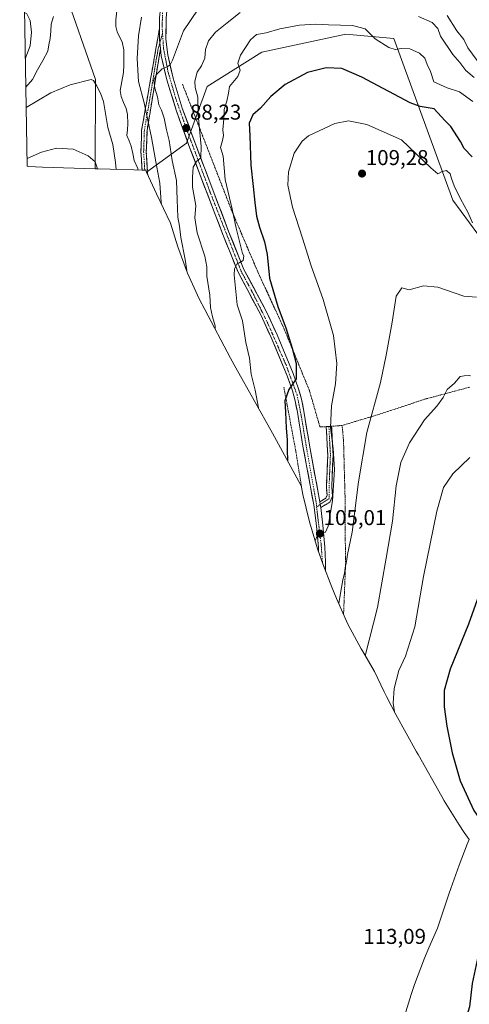
# Model space of a CAD drawing. Units: metres. Extents: x 616613 to 620047, y 4791898 to 4794271.
# Drawn here: x 616627 to 616836, y 4792779 to 4793237 of the extents above; entities that cross this region are included whole.
import ezdxf
from ezdxf.enums import TextEntityAlignment as Align

# ---------------------------------------------------------------- set-up
doc = ezdxf.new("R2010")
doc.units = ezdxf.units.M
doc.header["$MEASUREMENT"] = 0
for name, pattern in [('TRAZO_Y_PUNTO', [1, 0.5, -0.25, 0, -0.25]), ('TRAZOS', [0.75, 0.5, -0.25]), ('TRAZOSX2', [1.5, 1, -0.5])]:
    doc.linetypes.add(name, pattern=pattern)
for name, color, linetype, lineweight in [('Alambrada', 19, 'TRAZOS', 0), ('Arbolado forestal CxS', 92, 'Continuous', 0), ('Camino', 19, 'TRAZOSX2', 0), ('Camino Cxs', 19, 'Continuous', 0), ('Camino eje', 19, 'TRAZO_Y_PUNTO', 0), ('Carátula', 7, 'Continuous', 5), ('Corriente natural lineal', 142, 'Continuous', 13), ('Cultivos herbáceos CxS', 92, 'Continuous', 0), ('Curva de nivel maestra', 36, 'Continuous', 30), ('Curva de nivel normal', 36, 'Continuous', 0), ('Pastizal CxS', 92, 'Continuous', 0), ('Pista', 135, 'Continuous', 13), ('Pista Cxs', 135, 'Continuous', 0), ('Pista eje', 135, 'TRAZO_Y_PUNTO', 0), ('Punto de cota en terreno', 7, 'Continuous', 0), ('Rótulo de punto de cota en terreno', 19, 'Continuous', 0)]:
    doc.layers.add(name, color=color, linetype=linetype, lineweight=lineweight)
doc.styles.add('Arial', font='txt', dxfattribs={"height": 0.2})

# ---------------------------------------------------------------- blocks, each defined once
blk = doc.blocks.new('*U150')
at = {"layer": 'Cultivos herbáceos CxS', "color": 92, "linetype": 'Continuous', "lineweight": 0}
blk.add_polyline3d([(616661.63, 4793167.52, 84.79), (616637.2, 4793168.32, 88.76), (616630.67, 4793168.64, 87.99), (616630, 4793168.69, 87.87), (616626.53, 4793370.45, 72.12), (616629.77, 4793369.46, 72.17), (616643.65, 4793368.32, 72.36), (616668.07, 4793367.52, 73.31), (616690.84, 4793366.94, 73.94), (616705.82, 4793368.36, 73.38), (616706.87, 4793368.56, 73.44), (616695.69, 4793356.16, 74.52), (616662.88, 4793300.07, 76.24), (616647, 4793251.38, 76.52), (616661.82, 4793209.05, 79.81), (616661.63, 4793167.52, 84.79)], close=True, dxfattribs=at)
blk = doc.blocks.new('*U172')
at = {"layer": 'Curva de nivel normal', "color": 36, "linetype": 'Continuous', "lineweight": 0}
blk.add_polyline3d([(616800.85, 4792914.78, 120), (616800.17, 4792918.8, 120), (616800.67, 4792925.76, 120), (616802.92, 4792934.09, 120), (616805.92, 4792940.76, 120), (616810.28, 4792954.42, 120), (616814.25, 4792977.86, 120), (616820.56, 4793008.17, 120), (616823.66, 4793019.19, 120), (616827.91, 4793025.64, 120), (616835.9, 4793033.19, 120)], dxfattribs=at)
blk = doc.blocks.new('*U193')
at = {"layer": 'Curva de nivel normal', "color": 36, "linetype": 'Continuous', "lineweight": 0}
blk.add_polyline3d([(616837.22, 4793198.88, 95), (616831.02, 4793203.34, 95), (616825.34, 4793205.2, 95), (616819.2, 4793208.05, 95), (616817.56, 4793212.87, 95), (616816.07, 4793216.09, 95), (616814.9, 4793218.96, 95), (616812.51, 4793221.36, 95), (616807.96, 4793223.36, 95), (616803.9, 4793223.54, 95), (616801.2, 4793223.06, 95), (616798.26, 4793224.04, 95), (616791.81, 4793228.03, 95), (616787.21, 4793232.6, 95), (616781.3, 4793234.28, 95), (616770.2, 4793234.46, 95), (616764.21, 4793234.82, 95), (616756.67, 4793234.36, 95), (616747.55, 4793232.74, 95), (616741.19, 4793230.89, 95), (616736.7, 4793230.01, 95), (616733.93, 4793227.57, 95), (616729.18, 4793220.4, 95), (616728.04, 4793216.74, 95), (616729.12, 4793213.4, 95), (616727.91, 4793210.43, 95), (616724.14, 4793205.84, 95), (616723.62, 4793202.76, 95), (616722.88, 4793199.07, 95), (616721.61, 4793195.07, 95), (616721.39, 4793190.74, 95), (616720.95, 4793185.74, 95), (616721.25, 4793183.05, 95), (616720.8, 4793180.65, 95), (616719.88, 4793177.44, 95), (616721.19, 4793173.47, 95), (616722.15, 4793162.58, 95), (616725.31, 4793148.72, 95), (616727.23, 4793139.86, 95), (616730.14, 4793128.16, 95), (616730.78, 4793127, 95), (616730.4, 4793124.82, 95), (616727.52, 4793123.19, 95), (616726.4, 4793121.02, 95), (616726.32, 4793118.22, 95), (616727.74, 4793104.3, 95), (616730.1, 4793096.78, 95), (616731.68, 4793086.7, 95), (616733.37, 4793079.39, 95), (616734.12, 4793071.92, 95), (616736.1, 4793064.56, 95), (616737.58, 4793056.29, 95), (616737.64, 4793056.05, 95)], dxfattribs=at)
blk = doc.blocks.new('*U205')
at = {"layer": 'Curva de nivel normal', "color": 36, "linetype": 'Continuous', "lineweight": 0}
for points in [[(616692.42, 4793151.03, 80), (616692.33, 4793152.05, 80), (616691.76, 4793160.88, 80), (616689.77, 4793170.84, 80), (616687.9, 4793182.18, 80), (616684.49, 4793198.17, 80), (616681.8, 4793208.17, 80), (616681.11, 4793218.88, 80), (616681.73, 4793229.4, 80), (616683.13, 4793238.04, 80)], [(616628.77, 4793240.29, 80), (616629.77, 4793239.66, 80), (616631.44, 4793236.55, 80), (616632.04, 4793231.07, 80), (616631.43, 4793224.74, 80), (616629.14, 4793218.74, 80)], [(616629.53, 4793196.08, 80), (616641.06, 4793202.9, 80), (616650.06, 4793206.61, 80), (616659.76, 4793209.07, 80), (616660.9, 4793208.7, 80), (616662.26, 4793206.27, 80), (616664.11, 4793202.79, 80), (616665.57, 4793198.84, 80), (616667.58, 4793186.8, 80), (616669.9, 4793178.8, 80), (616671.14, 4793170.42, 80), (616671.37, 4793167.26, 80)]]:
    blk.add_polyline3d(points, dxfattribs=at)
blk = doc.blocks.new('*U210')
at = {"layer": 'Curva de nivel maestra', "color": 36, "linetype": 'Continuous', "lineweight": 30}
for points in [[(616753.7, 4792560.96, 125), (616765.38, 4792561.62, 125), (616778.72, 4792563.69, 125), (616790.38, 4792567, 125), (616802.03, 4792571.86, 125), (616823.3, 4792582.42, 125), (616843.7, 4792594.51, 125), (616869.72, 4792613.27, 125), (616884.82, 4792627.32, 125), (616894.47, 4792639.41, 125), (616899.6, 4792645.44, 125), (616905.6, 4792651.44, 125), (616909.95, 4792657.44, 125), (616912.47, 4792662.44, 125), (616920.72, 4792684.11, 125), (616924.16, 4792698.78, 125), (616925.4, 4792715.11, 125), (616924.88, 4792727.11, 125), (616923.25, 4792745.99, 125), (616924.02, 4792767.52, 125), (616924.25, 4792778.55, 125), (616924.05, 4792788.4, 125), (616925.14, 4792801.77, 125), (616924.29, 4792814.02, 125), (616920.26, 4792839.32, 125), (616919.61, 4792853.42, 125), (616920.21, 4792863.84, 125), (616918.92, 4792892.48, 125), (616915.4, 4792911.62, 125), (616910.87, 4792925.06, 125), (616904.56, 4792936.22, 125), (616896.82, 4792946.75, 125), (616886.18, 4792958.86, 125), (616879.05, 4792965.43, 125), (616873.38, 4792969.28, 125), (616853.2, 4792981.24, 125), (616849.71, 4792981.06, 125), (616845.61, 4792978.38, 125), (616842.3, 4792973.82, 125), (616839.3, 4792966.94, 125), (616835.23, 4792955.59, 125), (616826.77, 4792934.72, 125), (616823.9, 4792924.76, 125), (616824.01, 4792917.09, 125), (616825.23, 4792908.17, 125), (616827.65, 4792895.71, 125), (616831.39, 4792882.8, 125), (616837.67, 4792868.95, 125), (616846.21, 4792856.49, 125), (616849.43, 4792849.7, 125), (616850.03, 4792842.74, 125), (616849.06, 4792829.98, 125), (616847.45, 4792819.77, 125), (616844.61, 4792811.66, 125), (616839.3, 4792799.28, 125), (616836.94, 4792788.49, 125), (616835.66, 4792777.51, 125), (616833.57, 4792770.57, 125), (616831.5, 4792766.59, 125), (616821.55, 4792753.44, 125), (616813.34, 4792747.84, 125), (616805.38, 4792741.56, 125), (616791.46, 4792731.47, 125)], [(616722.73, 4792571.93, 125), (616723.14, 4792571.54, 125), (616729.05, 4792566.78, 125), (616735.83, 4792563.56, 125), (616744.66, 4792561.34, 125), (616753.7, 4792560.96, 125)]]:
    blk.add_polyline3d(points, dxfattribs=at)
blk = doc.blocks.new('5PATER')
at = {"layer": 'Carátula', "linetype": 'Continuous', "lineweight": 5}
h = blk.add_hatch(color=250, dxfattribs=at)
edge = h.paths.add_edge_path()
edge.add_ellipse((0, 0.01), major_axis=(-1.33, -1.34), ratio=0.999422, start_angle=0, end_angle=360)

msp = doc.modelspace()

# ---------------------------------------------------------------- linework, layer by layer
at = {"layer": 'Alambrada', "color": 19, "linetype": 'TRAZOS', "lineweight": 0}
for points in [[(616702.21, 4793206.97, 87.22), (616725.6, 4793146.9, 94.63), (616737.26, 4793119.61, 97.17), (616749.55, 4793092.93, 99.54), (616761.23, 4793064.43, 102.08), (616766.17, 4793047.43, 104.13), (616767.39, 4793047.45, 104.44), (616771.56, 4793047.74, 105), (616776.51, 4793048.1, 106.77)], [(616749.37, 4793065.89, 99.23), (616755, 4793035.8, 101.47), (616757.59, 4793019.6, 102.95)], [(616835.94, 4793065.97, 115.52), (616815.33, 4793060.43, 113.87), (616792.88, 4793053.04, 110.43), (616782.41, 4793049.87, 108.16), (616776.51, 4793048.1, 106.77)], [(616776.51, 4793048.1, 106.77), (616777.14, 4793040.8, 107.26), (616777.89, 4793012.85, 107.69), (616778.02, 4792981.86, 109.74), (616777.15, 4792960.2, 111.04)]]:
    msp.add_polyline3d(points, dxfattribs=at)
at = {"layer": 'Arbolado forestal CxS', "color": 92, "linetype": 'Continuous', "lineweight": 0}
for points in [[(616706.87, 4793368.56, 73.44), (616695.69, 4793356.16, 74.52), (616662.88, 4793300.07, 76.24), (616647, 4793251.38, 76.52), (616661.82, 4793209.05, 79.81), (616661.63, 4793167.52, 84.79)], [(616993.08, 4792753.96, 95.99), (617004.72, 4792801.59, 93.42), (617026.94, 4792820.64, 91.64), (617041.76, 4792854.51, 94.05), (617044.94, 4792894.72, 88.89), (617048.11, 4792908.48, 86.98), (616984.61, 4792962.46, 90.13), (616959.21, 4793010.08, 88.54), (616908.41, 4793113.8, 86.5), (616867.14, 4793139.2, 94.61), (616839.62, 4793137.08, 105.74), (616827.98, 4793152.96, 105.99), (616800.46, 4793228.1, 94.97), (616778.24, 4793230.22, 97.34), (616739.08, 4793221.75, 97.53), (616713.68, 4793205.87, 92.61), (616704.15, 4793179.42, 89.47), (616685.57, 4793165.98, 78.79), (616685.23, 4793166.9, 78.78), (616663, 4793167.48, 84.04), (616661.63, 4793167.52, 84.79), (616661.82, 4793209.05, 79.81), (616647, 4793251.38, 76.52)], [(616993.08, 4792753.96, 95.99), (617004.72, 4792801.59, 93.42), (617026.94, 4792820.64, 91.64), (617041.76, 4792854.51, 94.05), (617044.94, 4792894.72, 88.89), (617048.11, 4792908.48, 86.98), (616984.61, 4792962.46, 90.13), (616959.21, 4793010.08, 88.54), (616908.41, 4793113.8, 86.5), (616867.14, 4793139.2, 94.61), (616839.62, 4793137.08, 105.74), (616827.98, 4793152.96, 105.99), (616800.46, 4793228.1, 94.97), (616778.24, 4793230.22, 97.34), (616739.08, 4793221.75, 97.53), (616713.68, 4793205.87, 92.61), (616704.15, 4793179.42, 89.47), (616685.57, 4793165.98, 78.79)], [(616661.63, 4793167.52, 84.79), (616663, 4793167.48, 84.04), (616685.23, 4793166.9, 78.78), (616685.57, 4793165.98, 78.79)]]:
    msp.add_polyline3d(points, dxfattribs=at)
at = {"layer": 'Camino', "color": 19, "linetype": 'TRAZOSX2', "lineweight": 0}
for points in [[(616683.42, 4793166.95), (616682.92, 4793175.45), (616683.25, 4793185.56), (616691.58, 4793233.04)], [(616691.99, 4793223.45), (616685.75, 4793185.33), (616685.42, 4793175.48), (616686.01, 4793165.54), (616686.1, 4793164.8)], [(616766.13, 4793012.56), (616768.85, 4793014.21), (616769.49, 4793015.63), (616769.16, 4793019.39), (616769.78, 4793034.41), (616769.07, 4793047.57), (616770.32, 4793047.66)], [(616770.32, 4793047.66), (616771.57, 4793047.75), (616772.29, 4793034.43), (616771.66, 4793019.45), (616772.04, 4793015.2), (616770.81, 4793012.48), (616766.52, 4793009.86)]]:
    msp.add_lwpolyline(points, dxfattribs=at)
at = {"layer": 'Camino Cxs', "color": 19, "linetype": 'Continuous', "lineweight": 0}
for points in [[(616691.58, 4793233.04), (616691.51, 4793227.63), (616691.99, 4793223.45)], [(616766.13, 4793012.56), (616766.31, 4793011.43), (616766.52, 4793009.86)]]:
    msp.add_lwpolyline(points, dxfattribs=at)
for points in [[(616691.99, 4793223.45, 83.78), (616691.21, 4793218.69, 84.28), (616690.43, 4793213.92, 84.44), (616689.65, 4793209.16, 84.65), (616688.87, 4793204.39, 83.88), (616688.09, 4793199.63, 83.02), (616687.31, 4793194.86, 81.46), (616686.53, 4793190.1, 80.06), (616685.75, 4793185.33, 79.31), (616685.59, 4793180.41, 78.73), (616685.42, 4793175.48, 78.06), (616685.72, 4793170.51, 77.99), (616686.01, 4793165.54, 78.27), (616686.1, 4793164.8, 78.29), (616685.57, 4793165.98, 0), (616685.23, 4793166.9, 0), (616683.42, 4793166.95, 77.81), (616683.32, 4793168.69, 77.75), (616683.12, 4793172.07, 77.69), (616682.92, 4793175.45, 77.74), (616683.03, 4793178.82, 77.9), (616683.14, 4793182.19, 78.21), (616683.25, 4793185.56, 78.35), (616684.08, 4793190.31, 78.92), (616684.92, 4793195.06, 80.12), (616685.75, 4793199.8, 81.59), (616686.58, 4793204.55, 82.61), (616687.41, 4793209.3, 83.92), (616688.25, 4793214.05, 83.64), (616689.08, 4793218.8, 83.72), (616689.91, 4793223.54, 83.48), (616690.74, 4793228.29, 83.15), (616691.58, 4793233.04, 82.74), (616691.54, 4793230.34, 83.06), (616691.51, 4793227.63, 83.36), (616691.99, 4793223.45, 83.78)], [(616766.52, 4793009.86, 104.42), (616766.31, 4793011.43, 104.33), (616766.13, 4793012.56, 104.26), (616768.85, 4793014.21, 104.22), (616769.49, 4793015.63, 104.18), (616769.16, 4793019.39, 104.03), (616769.32, 4793023.15, 104.02), (616769.47, 4793026.9, 104.01), (616769.63, 4793030.66, 104.09), (616769.78, 4793034.41, 104.22), (616769.54, 4793038.8, 104.24), (616769.31, 4793043.18, 104.28), (616769.07, 4793047.57, 104.67), (616771.57, 4793047.75, 105), (616771.81, 4793043.31, 104.95), (616772.05, 4793038.87, 104.89), (616772.29, 4793034.43, 104.9), (616772.08, 4793029.44, 104.64), (616771.87, 4793024.44, 104.49), (616771.66, 4793019.45, 104.34), (616772.04, 4793015.2, 104.55), (616770.81, 4793012.48, 104.41), (616768.66, 4793011.17, 104.46), (616766.52, 4793009.86, 104.42)]]:
    msp.add_polyline3d(points, close=True, dxfattribs=at)
at = {"layer": 'Camino eje', "color": 19, "linetype": 'TRAZO_Y_PUNTO', "lineweight": 0}
for points in [[(616692.97, 4793230.53), (616691.69, 4793226.03)], [(616691.69, 4793226.03), (616690.92, 4793223.3), (616690.05, 4793218.36), (616686.93, 4793199.3), (616684.5, 4793185.45), (616684.34, 4793180.39), (616684.17, 4793175.47), (616684.68, 4793166.92)], [(616770.32, 4793047.66), (616771.04, 4793034.42), (616770.72, 4793026.93), (616770.41, 4793019.42), (616770.4, 4793014.01), (616766.31, 4793011.43)], [(616766.31, 4793011.43), (616764.6, 4793010.04)]]:
    msp.add_lwpolyline(points, dxfattribs=at)
at = {"layer": 'Corriente natural lineal', "color": 142, "linetype": 'Continuous', "lineweight": 13}
for points in [[(616642.3, 4793238.34, 76.9), (616641.22, 4793234.89, 77.09), (616640.95, 4793231.55, 77.24), (616640.68, 4793228.21, 77.41), (616640.13, 4793225.25, 77.53), (616639.58, 4793222.29, 77.63), (616637.23, 4793217.92, 77.86), (616634.87, 4793213.54, 78.17), (616632.51, 4793209.16, 78.34), (616629.37, 4793205.58, 78.5)], [(616681.41, 4793167, 77.52), (616681.4, 4793167.63, 77.51), (616679.74, 4793171.34, 77.52), (616679.07, 4793174.7, 77.51), (616678.39, 4793178.06, 77.63), (616677.4, 4793180.56, 77.57), (616676.4, 4793183.07, 77.4), (616676.63, 4793185.73, 77.31), (616676.86, 4793188.39, 77.27), (616676.7, 4793192.87, 77.35), (616676.01, 4793195.53, 77.53), (616674.84, 4793198.4, 77.74), (616673.67, 4793201.26, 77.67), (616673.31, 4793203.99, 77.63), (616674.08, 4793208.19, 77.98), (616674.86, 4793212.39, 77.78), (616674.88, 4793215.91, 77.72), (616674.91, 4793219.44, 77.8), (616674.93, 4793222.96, 77.97), (616674.22, 4793226.68, 77.73), (616673.01, 4793229.01, 77.3), (616671.8, 4793231.35, 76.83), (616671.27, 4793233.75, 76.62), (616671.22, 4793236.87, 76.55), (616671.76, 4793240.99, 76.56)]]:
    msp.add_polyline3d(points, dxfattribs=at)
at = {"layer": 'Cultivos herbáceos CxS', "color": 92, "linetype": 'Continuous', "lineweight": 0}
for points in [[(616626.53, 4793370.45, 72.12), (616630, 4793168.69, 87.87)], [(616706.87, 4793368.56, 73.44), (616695.69, 4793356.16, 74.52), (616662.88, 4793300.07, 76.24), (616647, 4793251.38, 76.52), (616661.82, 4793209.05, 79.81), (616661.63, 4793167.52, 84.79)], [(616630, 4793168.69, 87.87), (616630.67, 4793168.64, 87.99), (616637.2, 4793168.32, 88.76), (616661.63, 4793167.52, 84.79)]]:
    msp.add_polyline3d(points, dxfattribs=at)
at = {"layer": 'Curva de nivel maestra', "color": 36, "linetype": 'Continuous', "lineweight": 30}
msp.add_polyline3d([(616836.97, 4793173.18, 100), (616833.26, 4793176.96, 100), (616831.48, 4793180.31, 100), (616827.08, 4793187.21, 100), (616824.3, 4793190.02, 100), (616819.36, 4793195.38, 100), (616812.7, 4793196.52, 100), (616808.15, 4793198.28, 100), (616785.63, 4793210.17, 100), (616776.36, 4793214.14, 100), (616769.03, 4793214.59, 100), (616760.31, 4793212.32, 100), (616750.04, 4793206.8, 100), (616743.3, 4793201.16, 100), (616738.58, 4793195.78, 100), (616734.9, 4793192.68, 100), (616733.18, 4793188.84, 100), (616733.52, 4793182.81, 100), (616734.03, 4793169.23, 100), (616735.18, 4793159.3, 100), (616735.82, 4793151.83, 100), (616736.73, 4793145.52, 100), (616737.98, 4793140.38, 100), (616740.45, 4793133.61, 100), (616741.61, 4793127.71, 100), (616742.74, 4793116.68, 100), (616746.52, 4793103.46, 100), (616750.39, 4793093.07, 100), (616753.23, 4793084, 100), (616755.03, 4793076.87, 100), (616755.14, 4793069.76, 100), (616751.74, 4793064.8, 100), (616749.86, 4793059.63, 100), (616750.19, 4793054.34, 100), (616750.44, 4793046.91, 100), (616750.96, 4793041.38, 100), (616750.93, 4793036.87, 100), (616751.15, 4793031.68, 100)], dxfattribs=at)
at = {"layer": 'Curva de nivel normal', "color": 36, "linetype": 'Continuous', "lineweight": 0}
for points in [[(616709.46, 4793241.88, 85), (616702.63, 4793231.68, 85), (616697.54, 4793218.04, 85), (616696.53, 4793215.95, 85), (616695.06, 4793215.05, 85), (616692.78, 4793214.06, 85), (616689.92, 4793211.31, 85), (616688.96, 4793208.74, 85), (616689.33, 4793205.09, 85), (616690.54, 4793201.06, 85), (616691.19, 4793197.34, 85), (616692.41, 4793194.82, 85), (616693.66, 4793191.14, 85), (616694.85, 4793185.68, 85), (616696.04, 4793180.76, 85), (616697.41, 4793171.43, 85), (616699.41, 4793162.02, 85), (616699.7, 4793153.06, 85), (616700.14, 4793145.07, 85), (616700.91, 4793140.87, 85), (616701.41, 4793135.6, 85), (616703.53, 4793125.38, 85), (616704.21, 4793120.14, 85)], [(616717.41, 4793092.97, 90), (616717.38, 4793094.4, 90), (616716.26, 4793098.61, 90), (616715.28, 4793102.96, 90), (616715.02, 4793108.7, 90), (616713.54, 4793117.56, 90), (616713.6, 4793121.88, 90), (616712.67, 4793126.87, 90), (616709.06, 4793137.75, 90), (616707.95, 4793144.79, 90), (616708.51, 4793150.46, 90), (616706.96, 4793158.99, 90), (616706.88, 4793163.59, 90), (616707.18, 4793168.27, 90), (616708.78, 4793170.94, 90), (616710.72, 4793172.69, 90), (616710.93, 4793177.96, 90), (616709.52, 4793192.66, 90), (616709.44, 4793200.83, 90), (616708.12, 4793205.31, 90), (616707.93, 4793208.27, 90), (616709.13, 4793212.5, 90), (616711.04, 4793215.51, 90), (616712.62, 4793219.05, 90), (616713, 4793223.06, 90), (616714.36, 4793227.09, 90), (616717.56, 4793231.16, 90), (616723.03, 4793235.4, 90), (616729.05, 4793240.25, 90)], [(616811.95, 4793238.45, 90), (616818.34, 4793235.69, 90), (616820.98, 4793232.86, 90), (616822.19, 4793229.3, 90), (616828.04, 4793220.73, 90), (616831.18, 4793217.07, 90), (616833.94, 4793213.32, 90), (616837.84, 4793210.04, 90)], [(616839.27, 4793217.97, 85), (616835.01, 4793223.76, 85), (616833.1, 4793227.64, 85), (616829.81, 4793231.82, 85), (616825.32, 4793238.87, 85)], [(616837.1, 4793142.35, 105), (616834.95, 4793147.43, 105), (616831.5, 4793153.53, 105), (616828.53, 4793159.55, 105), (616827.28, 4793162.95, 105), (616826.73, 4793165.16, 105), (616825.05, 4793166.74, 105), (616823.05, 4793166.23, 105), (616820.97, 4793165.18, 105), (616817.7, 4793167.97, 105), (616804.14, 4793181.08, 105), (616787.9, 4793188.09, 105), (616779.44, 4793189.87, 105), (616773.04, 4793188.56, 105), (616760.8, 4793182.82, 105), (616757.82, 4793180.33, 105), (616754.24, 4793174.75, 105), (616751.5, 4793166.06, 105), (616751.25, 4793159.94, 105), (616753.4, 4793149.75, 105), (616758.02, 4793135.31, 105), (616762.01, 4793122.32, 105), (616767.72, 4793106.76, 105), (616772.44, 4793089.99, 105), (616773.95, 4793076.98, 105), (616773.45, 4793067.44, 105), (616771.6, 4793057.21, 105), (616771.06, 4793047.09, 105), (616772.36, 4793037.42, 105), (616772.9, 4793027.65, 105), (616772.05, 4793012.98, 105), (616770.01, 4793001.18, 105), (616768.69, 4792998.42, 105), (616766.54, 4792998.2, 105), (616764.67, 4792996.33, 105), (616763.92, 4792994.43, 105)], [(616662.65, 4793167.49, 85), (616661.56, 4793170.82, 85), (616658.37, 4793173.62, 85), (616651.32, 4793176.74, 85), (616643.6, 4793177.21, 85), (616636.67, 4793175.25, 85), (616629.94, 4793172.38, 85)], [(616839.04, 4793107.77, 110), (616833.02, 4793108.26, 110), (616821.04, 4793112.38, 110), (616814.33, 4793113.06, 110), (616807.7, 4793111.28, 110), (616804.25, 4793112.22, 110), (616801.58, 4793108.33, 110), (616799.73, 4793096.22, 110), (616796.97, 4793080.83, 110), (616794.3, 4793068.16, 110), (616787.98, 4793044.77, 110), (616784.12, 4793021.82, 110), (616781.22, 4792998.42, 110), (616778.93, 4792988.09, 110), (616778.5, 4792984.86, 110), (616777.86, 4792981.84, 110), (616777.54, 4792979.19, 110), (616776.76, 4792976.25, 110), (616775.64, 4792969.12, 110), (616774.88, 4792965.2, 110)], [(616836.25, 4793071.14, 115), (616835.63, 4793071.33, 115), (616833.22, 4793071.25, 115), (616831.37, 4793070.82, 115), (616828.77, 4793067.83, 115), (616825.4, 4793064.83, 115), (616823.48, 4793061.13, 115), (616820.5, 4793057.07, 115), (616814.72, 4793050.72, 115), (616807.78, 4793040.06, 115), (616803.72, 4793030.88, 115), (616801.64, 4793020.07, 115), (616799.95, 4793003.5, 115), (616797.02, 4792986.42, 115), (616792.86, 4792963.4, 115), (616787.23, 4792940.93, 115)]]:
    msp.add_polyline3d(points, dxfattribs=at)
at = {"layer": 'Pastizal CxS', "color": 92, "linetype": 'Continuous', "lineweight": 0}
for points in [[(616803.59, 4792767.18, 122.9), (616808.63, 4792783.28, 121.9), (616810.13, 4792787.9, 121.66), (616814.74, 4792800.15, 121.2), (616816.86, 4792805.08, 121.06), (616820.88, 4792814.09, 120.95), (616825.51, 4792828.18, 121.05), (616826.13, 4792830.04, 121.11), (616827.01, 4792832.57, 121.22), (616830.87, 4792843.46, 121.92), (616834.6, 4792853.18, 122.88), (616835.56, 4792855.44, 123.24), (616833.29, 4792858.68, 123.12), (616830.86, 4792862.25, 123.05), (616823.94, 4792873.36, 122.56), (616822.81, 4792875.36, 122.46), (616811.77, 4792895, 120.98), (616811.11, 4792896.18, 120.85), (616801.5, 4792913.55, 120.41), (616797.13, 4792921.91, 119.92), (616796.04, 4792924.15, 119.65), (616791.55, 4792933.54, 117.95), (616785.89, 4792943.23, 115.54), (616785.37, 4792944.12, 115.33), (616779.21, 4792955.66, 112.57), (616773.8, 4792967.58, 110.47), (616771.7, 4792972.88, 109.14), (616767.56, 4792983.74, 105.79), (616765.05, 4792990.69, 105.45), (616761.25, 4793003.22, 104.66), (616758.28, 4793015.96, 103.99), (616757.63, 4793019.39, 103.82), (616757.57, 4793019.73, 103.8), (616756.4, 4793022.09, 103.28), (616744.11, 4793044.55, 98.1), (616727.05, 4793074.88, 93.3), (616724.61, 4793079.36, 93.18), (616712.62, 4793102.02, 89.5), (616710.03, 4793107.1, 88.6), (616704.62, 4793119.02, 86.29), (616700.01, 4793131.27, 84.59), (616696.63, 4793142.28, 83.63), (616690.09, 4793155.88, 80.24), (616685.57, 4793165.98, 78.79), (616704.15, 4793179.42, 89.47), (616713.68, 4793205.87, 92.61), (616739.08, 4793221.75, 97.53), (616778.24, 4793230.22, 97.34), (616800.46, 4793228.1, 94.97), (616827.98, 4793152.96, 105.99), (616839.62, 4793137.08, 105.74)], [(616993.08, 4792753.96, 95.99), (617004.72, 4792801.59, 93.42), (617026.94, 4792820.64, 91.64), (617041.76, 4792854.51, 94.05), (617044.94, 4792894.72, 88.89), (617048.11, 4792908.48, 86.98), (616984.61, 4792962.46, 90.13), (616959.21, 4793010.08, 88.54), (616908.41, 4793113.8, 86.5), (616867.14, 4793139.2, 94.61), (616839.62, 4793137.08, 105.74), (616827.98, 4793152.96, 105.99), (616800.46, 4793228.1, 94.97), (616778.24, 4793230.22, 97.34), (616739.08, 4793221.75, 97.53), (616713.68, 4793205.87, 92.61), (616704.15, 4793179.42, 89.47), (616685.57, 4793165.98, 78.79)], [(616685.57, 4793165.98, 78.79), (616690.09, 4793155.88, 80.24), (616696.63, 4793142.28, 83.63), (616700.01, 4793131.27, 84.59), (616704.62, 4793119.02, 86.29), (616710.03, 4793107.1, 88.6), (616712.62, 4793102.02, 89.5), (616724.61, 4793079.36, 93.18), (616727.05, 4793074.88, 93.3), (616744.11, 4793044.55, 98.1), (616756.4, 4793022.09, 103.28), (616757.57, 4793019.73, 103.8), (616757.63, 4793019.39, 103.82), (616758.28, 4793015.96, 103.99), (616761.25, 4793003.22, 104.66), (616765.05, 4792990.69, 105.45), (616767.56, 4792983.74, 105.79), (616771.7, 4792972.88, 109.14), (616773.8, 4792967.58, 110.47), (616779.21, 4792955.66, 112.57), (616785.37, 4792944.12, 115.33), (616785.89, 4792943.23, 115.54), (616791.55, 4792933.54, 117.95), (616796.04, 4792924.15, 119.65), (616797.13, 4792921.91, 119.92), (616801.5, 4792913.55, 120.41), (616811.11, 4792896.18, 120.85), (616811.77, 4792895, 120.98), (616822.81, 4792875.36, 122.46), (616823.94, 4792873.36, 122.56), (616830.86, 4792862.25, 123.05), (616833.29, 4792858.68, 123.12), (616835.56, 4792855.44, 123.24), (616834.6, 4792853.18, 122.88), (616830.87, 4792843.46, 121.92), (616827.01, 4792832.57, 121.22), (616826.13, 4792830.04, 121.11), (616825.51, 4792828.18, 121.05), (616820.88, 4792814.09, 120.95), (616816.86, 4792805.08, 121.06), (616814.74, 4792800.15, 121.2), (616810.13, 4792787.9, 121.66), (616808.63, 4792783.28, 121.9), (616803.59, 4792767.18, 122.9)]]:
    msp.add_polyline3d(points, dxfattribs=at)
at = {"layer": 'Pista', "color": 135, "linetype": 'Continuous', "lineweight": 13}
for points in [[(616662.72, 4793352.2), (616669.77, 4793351.3), (616686.64, 4793348.29), (616694.71, 4793346.44), (616705.69, 4793342.52), (616712.92, 4793340.19), (616714.62, 4793339.28), (616716.74, 4793337.36), (616717.61, 4793335.94), (616717.91, 4793334.66), (616718.07, 4793330.09), (616717.94, 4793326.72), (616717.46, 4793319.41), (616716.83, 4793314.95), (616715.77, 4793310.28), (616712.12, 4793298.62), (616704.64, 4793280.5), (616696.97, 4793263.62), (616694.28, 4793256.31), (616692.44, 4793246.61), (616691.62, 4793237.87), (616691.58, 4793233.04)], [(616766.13, 4793012.56), (616761.23, 4793039), (616758.73, 4793054.79), (616757.58, 4793060.29), (616756.25, 4793065.11), (616753.77, 4793072.31), (616746.24, 4793090.31), (616741.34, 4793100.98), (616730.83, 4793120.74), (616723.85, 4793138.11), (616708.07, 4793179.46), (616702.15, 4793195.82), (616697.87, 4793209.79), (616695.36, 4793220.64), (616694.55, 4793227.79), (616694.66, 4793237.71), (616695.45, 4793246.18), (616697.22, 4793255.5), (616699.78, 4793262.47), (616707.43, 4793279.29), (616713, 4793292.75)], [(616691.99, 4793223.45), (616692.36, 4793220.13), (616694.94, 4793209), (616699.27, 4793194.86), (616705.22, 4793178.4), (616721.02, 4793137), (616728.07, 4793119.45), (616738.62, 4793099.63), (616743.46, 4793089.09), (616750.93, 4793071.23), (616753.34, 4793064.21), (616754.62, 4793059.57), (616755.74, 4793054.24), (616758.24, 4793038.49), (616763.29, 4793011.18), (616764.49, 4793001.42), (616765.43, 4792991.24), (616765.52, 4792989.41)], [(616768.76, 4792980.58), (616768.78, 4792984.65), (616768.46, 4792991.45), (616767.51, 4793001.75), (616766.52, 4793009.86)]]:
    msp.add_lwpolyline(points, dxfattribs=at)
at = {"layer": 'Pista Cxs', "color": 135, "linetype": 'Continuous', "lineweight": 0}
for points in [[(616691.58, 4793233.04), (616691.51, 4793227.63), (616691.99, 4793223.45)], [(616766.13, 4793012.56), (616766.31, 4793011.43), (616766.52, 4793009.86)]]:
    msp.add_lwpolyline(points, dxfattribs=at)
msp.add_polyline3d([(616694.66, 4793237.71, 82.16), (616694.61, 4793232.75, 82.72), (616694.55, 4793227.79, 83.38), (616694.96, 4793224.22, 83.72), (616695.36, 4793220.64, 84.15), (616696.2, 4793217.02, 84.67), (616697.03, 4793213.41, 85.45), (616697.87, 4793209.79, 86.04), (616699.3, 4793205.13, 86.42), (616700.72, 4793200.48, 86.65), (616702.15, 4793195.82, 87.26), (616703.63, 4793191.73, 87.8), (616705.11, 4793187.64, 88.08), (616706.59, 4793183.55, 88.59), (616708.07, 4793179.46, 89.44), (616709.82, 4793174.87, 89.73), (616711.58, 4793170.27, 90.13), (616713.33, 4793165.68, 90.85), (616715.08, 4793161.08, 91.17), (616716.84, 4793156.49, 91.78), (616718.59, 4793151.89, 92.29), (616720.34, 4793147.3, 92.62), (616722.1, 4793142.7, 93.27), (616723.85, 4793138.11, 93.66), (616725.6, 4793133.77, 93.94), (616727.34, 4793129.43, 94.58), (616729.09, 4793125.08, 94.89), (616730.83, 4793120.74, 95.17), (616732.93, 4793116.79, 95.75), (616735.03, 4793112.84, 96.02), (616737.14, 4793108.88, 96.52), (616739.24, 4793104.93, 96.86), (616741.34, 4793100.98, 97.13), (616742.97, 4793097.42, 97.62), (616744.61, 4793093.87, 97.8), (616746.24, 4793090.31, 98.11), (616748.12, 4793085.81, 98.59), (616750.01, 4793081.31, 98.79), (616751.89, 4793076.81, 99.3), (616753.77, 4793072.31, 99.66), (616755.01, 4793068.71, 99.8), (616756.25, 4793065.11, 100.14), (616756.92, 4793062.7, 100.49), (616757.58, 4793060.29, 100.82), (616758.16, 4793057.54, 101.05), (616758.73, 4793054.79, 101.19), (616759.36, 4793050.84, 101.33), (616759.98, 4793046.9, 101.51), (616760.61, 4793042.95, 101.8), (616761.23, 4793039, 102.15), (616762.05, 4793034.59, 102.71), (616762.86, 4793030.19, 103.13), (616763.68, 4793025.78, 103.42), (616764.5, 4793021.37, 103.66), (616765.32, 4793016.97, 103.92), (616766.13, 4793012.56, 104.26), (616766.31, 4793011.43, 104.33), (616766.52, 4793009.86, 104.42), (616767.01, 4793005.81, 104.7), (616767.51, 4793001.75, 104.99), (616767.83, 4792998.32, 105.22), (616768.14, 4792994.88, 105.24), (616768.46, 4792991.45, 105.34), (616768.62, 4792988.05, 105.53), (616768.78, 4792984.65, 105.68), (616768.76, 4792980.58, 106.02), (616767.56, 4792983.74, 0), (616765.52, 4792989.41, 105.24), (616765.43, 4792991.24, 105.14), (616765.12, 4792994.63, 104.94), (616764.8, 4792998.03, 104.79), (616764.49, 4793001.42, 104.66), (616763.89, 4793006.3, 104.46), (616763.29, 4793011.18, 104.25), (616762.45, 4793015.73, 103.98), (616761.61, 4793020.28, 103.67), (616760.77, 4793024.84, 103.27), (616759.92, 4793029.39, 102.84), (616759.08, 4793033.94, 102.48), (616758.24, 4793038.49, 102.06), (616757.62, 4793042.43, 101.8), (616756.99, 4793046.37, 101.53), (616756.37, 4793050.3, 101.23), (616755.74, 4793054.24, 100.87), (616755.18, 4793056.91, 100.65), (616754.62, 4793059.57, 100.45), (616753.34, 4793064.21, 100.08), (616752.14, 4793067.72, 99.75), (616750.93, 4793071.23, 99.48), (616749.06, 4793075.7, 99.14), (616747.2, 4793080.16, 98.76), (616745.33, 4793084.63, 98.35), (616743.46, 4793089.09, 98.02), (616741.85, 4793092.6, 97.75), (616740.23, 4793096.12, 97.39), (616738.62, 4793099.63, 97.16), (616736.51, 4793103.59, 96.85), (616734.4, 4793107.56, 96.41), (616732.29, 4793111.52, 96.03), (616730.18, 4793115.49, 95.49), (616728.07, 4793119.45, 95.09), (616726.31, 4793123.84, 94.8), (616724.55, 4793128.23, 94.18), (616722.78, 4793132.61, 93.89), (616721.02, 4793137, 93.52), (616719.26, 4793141.6, 93.07), (616717.51, 4793146.2, 92.62), (616715.75, 4793150.8, 92.04), (616714, 4793155.4, 91.52), (616712.24, 4793160, 91.01), (616710.49, 4793164.6, 90.49), (616708.73, 4793169.2, 89.98), (616706.98, 4793173.8, 89.55), (616705.22, 4793178.4, 88.89), (616703.73, 4793182.52, 88.45), (616702.25, 4793186.63, 88.05), (616700.76, 4793190.75, 87.52), (616699.27, 4793194.86, 87.09), (616697.83, 4793199.57, 86.63), (616696.38, 4793204.29, 86.17), (616694.94, 4793209, 85.6), (616694.08, 4793212.71, 85.15), (616693.22, 4793216.42, 84.65), (616692.36, 4793220.13, 84.19), (616691.99, 4793223.45, 83.78), (616691.51, 4793227.63, 83.36), (616691.54, 4793230.34, 83.06), (616691.58, 4793233.04, 82.74), (616691.62, 4793237.87, 82.18)], dxfattribs=at)
at = {"layer": 'Pista eje', "color": 135, "linetype": 'TRAZO_Y_PUNTO', "lineweight": 0}
for points in [[(616711.92, 4793294.67), (616704.52, 4793277.19), (616699.53, 4793266.42), (616695.67, 4793255.63), (616693.17, 4793244.52), (616692.74, 4793233.76), (616692.97, 4793230.53)], [(616692.97, 4793230.53), (616693.43, 4793223.42), (616695.49, 4793212.87), (616699.11, 4793200.21), (616704.1, 4793186.09), (616715.03, 4793156.86), (616729.39, 4793120.13), (616735.31, 4793109), (616741.94, 4793095.57), (616750.38, 4793076.27), (616755.52, 4793062.37), (616757.5, 4793052.47), (616760, 4793037.22), (616764.46, 4793012.07), (616764.6, 4793010.04)], [(616764.6, 4793010.04), (616766.7, 4792992.95), (616767.31, 4792984.6), (616767.3, 4792984.44)]]:
    msp.add_lwpolyline(points, dxfattribs=at)

# ---------------------------------------------------------------- block references
at = {"layer": 'Cultivos herbáceos CxS', "color": 92, "linetype": 'Continuous', "lineweight": 0}
msp.add_blockref('*U150', (0, 0), dxfattribs=at)
at = {"layer": 'Curva de nivel maestra', "color": 36, "linetype": 'Continuous', "lineweight": 30}
msp.add_blockref('*U210', (0, 0), dxfattribs=at)
at = {"layer": 'Curva de nivel normal', "color": 36, "linetype": 'Continuous', "lineweight": 0}
for name in ['*U193', '*U205', '*U172']:
    msp.add_blockref(name, (0, 0), dxfattribs=at)
at = {"layer": 'Punto de cota en terreno', "linetype": 'Continuous', "lineweight": 0}
for p in [(616703.98, 4793186.47, 88.23), (616785.74, 4793165.31, 109.28), (616766.14, 4792997.77, 105.01)]:
    msp.add_blockref('5PATER', p, dxfattribs=at)

# ---------------------------------------------------------------- texts
at = {"layer": 'Rótulo de punto de cota en terreno', "color": 19, "linetype": 'Continuous', "lineweight": 0, "style": 'Arial'}
for s, p in [('88,23', (616705.74, 4793188.23)), ('109,28', (616787.5, 4793167.07)), ('105,01', (616767.9, 4792999.53)), ('113,09', (616786.34, 4792804.65))]:
    msp.add_text(s, height=7, dxfattribs=at).set_placement(p, align=Align.BOTTOM_LEFT)

doc.saveas('drawing.dxf')
